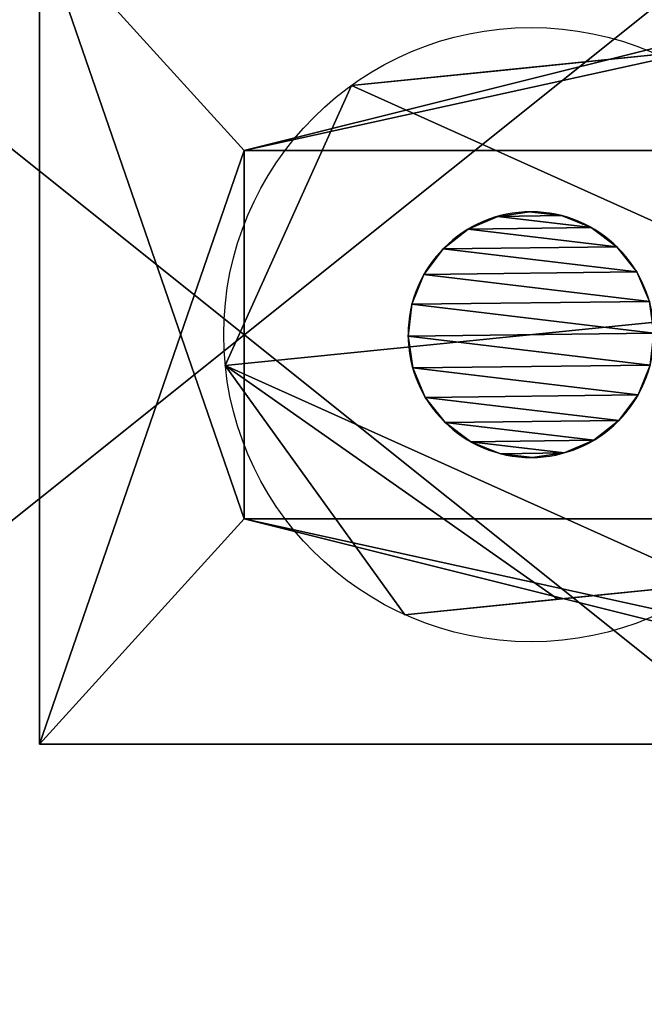
# Model space of a CAD drawing. Extents: x -1327 to 4596, y -706 to 1738.
# Drawn here: x 3566 to 3582, y 250 to 274 of the extents above; entities that cross this region are included whole.
import ezdxf

# ---------------------------------------------------------------- set-up
doc = ezdxf.new("R2010")
doc.units = 0
doc.header["$LTSCALE"] = 25.4
doc.layers.get('0').update_dxf_attribs({"color": 13, "linetype": 'CONTINUOUS'})

# ---------------------------------------------------------------- blocks, each defined once
blk = doc.blocks.new('UNDERTAK_4')
at = {"color": 27}
mesh = blk.add_polyface(dxfattribs=at)
corners = [(0, -26746.2, 187.26), (39226.79, 106807, 27654.15), (0, 106807, 187.26), (39226.79, -26746.2, 27654.15)]
mesh.append_faces([[corners[k] for k in face] for face in [(0, 1, 2), (1, 0, 3)]], dxfattribs={"vtx0": -1, "color": 27})
mesh = blk.add_polyface(dxfattribs=at)
corners = [(39357.91, 106807, 27466.89), (131.12, -26746.2), (131.12, 106807), (39357.91, -26746.2, 27466.89)]
mesh.append_faces([[corners[k] for k in face] for face in [(0, 1, 2), (1, 0, 3)]], dxfattribs={"vtx0": -1, "color": 27})
blk = doc.blocks.new('TAK-KLEDNING_4')
at = {"color": 27}
mesh = blk.add_polyface(dxfattribs=at)
corners = [(0, -29625.29, 228.87), (3372.78, 103927.91, 2187.42), (0, 103927.91, 228.87), (3372.78, -29625.29, 2187.42)]
mesh.append_faces([[corners[k] for k in face] for face in [(0, 1, 2), (1, 0, 3)]], dxfattribs={"vtx0": -1, "color": 27})
mesh = blk.add_polyface(dxfattribs=at)
corners = [(3489.33, 103927.91, 2020.97), (784.49, -29625.29, 127.02), (784.49, 103927.91, 127.02), (3489.33, -29625.29, 2020.97)]
mesh.append_faces([[corners[k] for k in face] for face in [(0, 1, 2), (1, 0, 3)]], dxfattribs={"vtx0": -1, "color": 27})
blk = doc.blocks.new('GROUP_33')
at = {"color": 18, "xscale": 0.03937007800000009, "yscale": 0.03937007800000002, "zscale": 0.03937007800000009, "rotation": 270.0000000000001}
blk.add_blockref('TAK-KLEDNING_4', (0, -75.604, 740.649), dxfattribs=at)
blk = doc.blocks.new('GROUP_34')
at = {"color": 0, "extrusion": (5.96745e-16, -0.5, 0.866025), "rotation": 359.9999999999999}
blk.add_blockref('GROUP_33', (-1139.65, 669.764, -940.025), dxfattribs=at)
blk = doc.blocks.new('GROUP_48')
at = {"color": 0}
blk.add_blockref('GROUP_34', (38, 62.993, 107.773), dxfattribs=at)
at = {"color": 18, "extrusion": (-1.87944e-16, -0.503423, 0.86404), "xscale": 0.039370078, "yscale": 0.03937007800000001, "zscale": 0.039370078, "rotation": 270}
blk.add_blockref('UNDERTAK_4', (-1215, 1729.662, -897.326), dxfattribs=at)
blk = doc.blocks.new('GROUP_118')
at = {"color": 0}
mesh = blk.add_polyface(dxfattribs=at)
corners = [(-1083, 1570), (4123, 70), (-1083, 70), (4123, 1570)]
mesh.append_faces([[corners[k] for k in face] for face in [(0, 1, 2), (1, 0, 3)]], dxfattribs={"vtx0": -1, "color": 0})
mesh = blk.add_polyface(dxfattribs=at)
corners = [(4113, 80, 140), (-1073, 1560, 140), (-1073, 80, 140), (4113, 1560, 140)]
mesh.append_faces([[corners[k] for k in face] for face in [(0, 1, 2), (1, 0, 3)]], dxfattribs={"vtx0": -1, "color": 0})
blk = doc.blocks.new('TRESKRUE_M6')
at = {"color": 0}
for p, q in [((127, 347.38, 267.78), (0, 347.38, 267.78)), ((127, 347.38, 267.78), (0, 347.38, 267.78)), ((127, 249.88, 188.63), (690.63, 249.88, 188.63)), ((127, 249.88, 188.63), (690.63, 249.88, 188.63)), ((127, 247.52, 208.39), (690.63, 247.52, 208.39)), ((127, 247.52, 208.39), (690.63, 247.52, 208.39)), ((127, 247.05, 168.94), (690.63, 247.05, 168.94)), ((127, 247.05, 168.94), (690.63, 247.05, 168.94)), ((127, 240.13, 226.85), (690.63, 240.13, 226.85)), ((127, 240.13, 226.85), (690.63, 240.13, 226.85)), ((127, 239.22, 150.66), (690.63, 239.22, 150.66)), ((127, 239.22, 150.66), (690.63, 239.22, 150.66)), ((127, 228.21, 242.78), (690.63, 228.21, 242.78)), ((127, 228.21, 242.78), (690.63, 228.21, 242.78)), ((127, 226.93, 135.02), (690.63, 226.93, 135.02)), ((127, 226.93, 135.02), (690.63, 226.93, 135.02)), ((127, 212.57, 255.07), (690.63, 212.57, 255.07)), ((127, 212.57, 255.07), (690.63, 212.57, 255.07)), ((127, 211, 123.1), (690.63, 211, 123.1)), ((127, 211, 123.1), (690.63, 211, 123.1)), ((127, 192.78, 379.08), (0, 192.78, 379.08)), ((127, 192.78, 379.08), (0, 192.78, 379.08)), ((127, 194.29, 262.9), (690.63, 194.29, 262.9)), ((127, 194.29, 262.9), (690.63, 194.29, 262.9)), ((127, 192.53, 115.71), (690.63, 192.53, 115.71)), ((127, 192.53, 115.71), (690.63, 192.53, 115.71)), ((127, 174.6, 265.74), (690.63, 174.6, 265.74)), ((127, 174.6, 265.74), (690.63, 174.6, 265.74)), ((127, 172.78, 113.35), (690.63, 172.78, 113.35)), ((127, 172.78, 113.35), (690.63, 172.78, 113.35)), ((127, 154.61), (0, 154.61)), ((127, 154.61), (0, 154.61)), ((127, 154.85, 263.37), (690.63, 154.85, 263.37)), ((127, 154.85, 263.37), (690.63, 154.85, 263.37)), ((127, 153.09, 116.18), (690.63, 153.09, 116.18)), ((127, 153.09, 116.18), (690.63, 153.09, 116.18)), ((127, 136.38, 255.98), (690.63, 136.38, 255.98)), ((127, 136.38, 255.98), (690.63, 136.38, 255.98)), ((127, 134.81, 124.01), (690.63, 134.81, 124.01)), ((127, 134.81, 124.01), (690.63, 134.81, 124.01)), ((127, 120.45, 244.06), (690.63, 120.45, 244.06)), ((127, 120.45, 244.06), (690.63, 120.45, 244.06)), ((127, 119.17, 136.31), (690.63, 119.17, 136.31)), ((127, 119.17, 136.31), (690.63, 119.17, 136.31)), ((127, 108.16, 228.42), (690.63, 108.16, 228.42)), ((127, 108.16, 228.42), (690.63, 108.16, 228.42)), ((127, 107.25, 152.23), (690.63, 107.25, 152.23)), ((127, 107.25, 152.23), (690.63, 107.25, 152.23)), ((127, 100.33, 210.14), (690.63, 100.33, 210.14)), ((127, 100.33, 210.14), (690.63, 100.33, 210.14)), ((127, 99.86, 170.7), (690.63, 99.86, 170.7)), ((127, 99.86, 170.7), (690.63, 99.86, 170.7)), ((127, 97.5, 190.45), (690.63, 97.5, 190.45)), ((127, 97.5, 190.45), (690.63, 97.5, 190.45)), ((127, 19.09, 300.84), (0, 19.09, 300.84)), ((127, 19.09, 300.84), (0, 19.09, 300.84)), ((127, 0, 111.3), (0, 0, 111.3)), ((127, 0, 111.3), (0, 0, 111.3))]:
    blk.add_line(p, q, dxfattribs=at)
at = {"color": 8}
blk.add_line((127, 328.3, 78.24), (0, 328.3, 78.24), dxfattribs=at)
blk.add_line((127, 328.3, 78.24), (0, 328.3, 78.24), dxfattribs=at)
at = {"color": 8, "extrusion": (-1, -2.1057e-16, -2.92502e-16)}
blk.add_circle((-173.69, 189.54), 190.5, dxfattribs=at)
blk.add_circle((-173.69, 189.54), 190.5, dxfattribs=at)
blk.add_circle((-173.69, 189.54), 190.5, dxfattribs=at)
blk.add_circle((-173.69, 189.54), 190.5, dxfattribs=at)
blk.add_circle((-173.69, 189.54), 190.5, dxfattribs=at)
blk.add_circle((-173.69, 189.54), 190.5, dxfattribs=at)
blk.add_circle((-173.69, 189.54), 190.5, dxfattribs=at)
at = {"color": 8, "extrusion": (-1, -7.89636e-17, -1.09688e-16)}
blk.add_circle((-173.69, 189.54, -127), 190.5, dxfattribs=at)
blk.add_circle((-173.69, 189.54, -127), 190.5, dxfattribs=at)
blk.add_circle((-173.69, 189.54, -127), 190.5, dxfattribs=at)
blk.add_circle((-173.69, 189.54, -127), 190.5, dxfattribs=at)
blk.add_circle((-173.69, 189.54, -127), 190.5, dxfattribs=at)
blk.add_circle((-173.69, 189.54, -127), 190.5, dxfattribs=at)
blk.add_circle((-173.69, 189.54, -127), 190.5, dxfattribs=at)
at = {"color": 0, "extrusion": (1, 0, 0)}
blk.add_circle((173.69, 189.54, 127), 76.2, dxfattribs=at)
at = {"color": 8, "extrusion": (1, 0, 0)}
for centre in [(173.69, 189.54, 127), (173.69, 189.54, 127), (173.69, 189.54, 127), (173.69, 189.54, 127), (173.69, 189.54, 127), (173.69, 189.54, 127), (173.69, 189.54, 127), (173.69, 189.54, 127), (173.69, 189.54, 127), (173.69, 189.54, 127), (173.69, 189.54, 127), (173.69, 189.54, 127), (173.69, 189.54, 127), (173.69, 189.54, 127), (173.69, 189.54, 127), (173.69, 189.54, 127), (173.69, 189.54, 127), (173.69, 189.54, 127), (173.69, 189.54, 127), (173.69, 189.54, 127), (173.69, 189.54, 127), (173.69, 189.54, 127), (173.69, 189.54, 127), (173.69, 189.54, 127), (173.69, 189.54, 690.63), (173.69, 189.54, 690.63), (173.69, 189.54, 690.63), (173.69, 189.54, 690.63), (173.69, 189.54, 690.63), (173.69, 189.54, 690.63), (173.69, 189.54, 690.63), (173.69, 189.54, 690.63), (173.69, 189.54, 690.63), (173.69, 189.54, 690.63), (173.69, 189.54, 690.63), (173.69, 189.54, 690.63), (173.69, 189.54, 690.63), (173.69, 189.54, 690.63), (173.69, 189.54, 690.63), (173.69, 189.54, 690.63), (173.69, 189.54, 690.63), (173.69, 189.54, 690.63), (173.69, 189.54, 690.63), (173.69, 189.54, 690.63), (173.69, 189.54, 690.63), (173.69, 189.54, 690.63), (173.69, 189.54, 690.63), (173.69, 189.54, 690.63), (173.69, 189.54, 690.63)]:
    blk.add_circle(centre, 76.2, dxfattribs=at)
at = {"color": 8}
mesh = blk.add_polyface(dxfattribs=at)
corners = [(0, 347.38, 267.78), (127, 328.3, 78.24), (0, 328.3, 78.24), (127, 337.84, 173.01), (127, 347.38, 267.78)]
mesh.append_faces([[corners[k] for k in face] for face in [(0, 1, 2), (3, 0, 4)]], dxfattribs={"vtx0": -1, "color": 8})
mesh.append_faces([[corners[k] for k in face] for face in [(1, 0, 3)]], dxfattribs={"vtx0": -1, "vtx1": -1, "color": 8})
mesh = blk.add_polyface(dxfattribs=at)
corners = [(127, 192.78, 379.08), (0, 347.38, 267.78), (0, 192.78, 379.08), (127, 347.38, 267.78)]
mesh.append_faces([[corners[k] for k in face] for face in [(0, 1, 2), (1, 0, 3)]], dxfattribs={"vtx0": -1, "color": 8})
mesh = blk.add_polyface(dxfattribs=at)
corners = [(0, 19.09, 300.84), (0, 154.61), (0, 0, 111.3), (0, 192.78, 379.08), (0, 328.3, 78.24), (0, 347.38, 267.78)]
mesh.append_faces([[corners[k] for k in face] for face in [(0, 1, 2), (4, 3, 5)]], dxfattribs={"vtx0": -1, "color": 8})
mesh.append_faces([[corners[k] for k in face] for face in [(1, 3, 4)]], dxfattribs={"vtx0": -1, "vtx1": -1, "color": 8})
mesh.append_faces([[corners[k] for k in face] for face in [(1, 0, 3)]], dxfattribs={"vtx0": -1, "vtx2": -1, "color": 8})
mesh = blk.add_polyface(dxfattribs=at)
corners = [(127, 154.61), (127, 9.54, 206.07), (127, 0, 111.3), (127, 19.09, 300.84), (127, 192.78, 379.08), (127, 328.3, 78.24), (127, 347.38, 267.78), (127, 337.84, 173.01)]
mesh.append_faces([[corners[k] for k in face] for face in [(0, 1, 2), (6, 5, 7)]], dxfattribs={"vtx0": -1, "color": 8})
mesh.append_faces([[corners[k] for k in face] for face in [(1, 0, 3), (3, 0, 4), (4, 5, 6)]], dxfattribs={"vtx0": -1, "vtx1": -1, "color": 8})
mesh.append_faces([[corners[k] for k in face] for face in [(4, 0, 5)]], dxfattribs={"vtx0": -1, "vtx2": -1, "color": 8})
mesh = blk.add_polyface(dxfattribs=at)
corners = [(127, 328.3, 78.24), (0, 154.61), (0, 328.3, 78.24), (127, 154.61)]
mesh.append_faces([[corners[k] for k in face] for face in [(0, 1, 2), (1, 0, 3)]], dxfattribs={"vtx0": -1, "color": 8})
at = {"color": 0}
mesh = blk.add_polyface(dxfattribs=at)
corners = [(127, 100.33, 210.14), (127, 99.86, 170.7), (127, 97.5, 190.45), (127, 107.25, 152.23), (127, 108.16, 228.42), (127, 119.17, 136.31), (127, 120.45, 244.06), (127, 134.81, 124.01), (127, 136.38, 255.98), (127, 153.09, 116.18), (127, 154.85, 263.37), (127, 172.78, 113.35), (127, 174.6, 265.74), (127, 192.53, 115.71), (127, 194.29, 262.9), (127, 211, 123.1), (127, 212.57, 255.07), (127, 226.93, 135.02), (127, 228.21, 242.78), (127, 239.22, 150.66), (127, 240.13, 226.85), (127, 247.05, 168.94), (127, 247.52, 208.39), (127, 249.88, 188.63)]
mesh.append_faces([[corners[k] for k in face] for face in [(0, 1, 2), (21, 22, 23)]], dxfattribs={"vtx0": -1, "color": 0})
mesh.append_faces([[corners[k] for k in face] for face in [(1, 0, 3), (3, 4, 5), (5, 6, 7), (7, 8, 9), (9, 10, 11), (11, 12, 13), (13, 14, 15), (15, 16, 17), (17, 18, 19), (19, 20, 21)]], dxfattribs={"vtx0": -1, "vtx1": -1, "color": 0})
mesh.append_faces([[corners[k] for k in face] for face in [(3, 0, 4), (5, 4, 6), (7, 6, 8), (9, 8, 10), (11, 10, 12), (13, 12, 14), (15, 14, 16), (17, 16, 18), (19, 18, 20), (21, 20, 22)]], dxfattribs={"vtx0": -1, "vtx2": -1, "color": 0})
at = {"color": 8}
mesh = blk.add_polyface(dxfattribs=at)
corners = [(127, 247.52, 208.39), (690.63, 249.88, 188.63), (127, 249.88, 188.63), (690.63, 247.52, 208.39)]
mesh.append_faces([[corners[k] for k in face] for face in [(0, 1, 2), (1, 0, 3)]], dxfattribs={"vtx0": -1, "color": 8})
mesh = blk.add_polyface(dxfattribs=at)
corners = [(127, 249.88, 188.63), (690.63, 247.05, 168.94), (127, 247.05, 168.94), (690.63, 249.88, 188.63)]
mesh.append_faces([[corners[k] for k in face] for face in [(0, 1, 2), (1, 0, 3)]], dxfattribs={"vtx0": -1, "color": 8})
mesh = blk.add_polyface(dxfattribs=at)
corners = [(127, 240.13, 226.85), (690.63, 247.52, 208.39), (127, 247.52, 208.39), (690.63, 240.13, 226.85)]
mesh.append_faces([[corners[k] for k in face] for face in [(0, 1, 2), (1, 0, 3)]], dxfattribs={"vtx0": -1, "color": 8})
mesh = blk.add_polyface(dxfattribs=at)
corners = [(127, 247.05, 168.94), (690.63, 239.22, 150.66), (127, 239.22, 150.66), (690.63, 247.05, 168.94)]
mesh.append_faces([[corners[k] for k in face] for face in [(0, 1, 2), (1, 0, 3)]], dxfattribs={"vtx0": -1, "color": 8})
mesh = blk.add_polyface(dxfattribs=at)
corners = [(690.63, 99.86, 170.7), (690.63, 100.33, 210.14), (690.63, 97.5, 190.45), (690.63, 107.25, 152.23), (690.63, 108.16, 228.42), (690.63, 119.17, 136.31), (690.63, 120.45, 244.06), (690.63, 134.81, 124.01), (690.63, 136.38, 255.98), (690.63, 153.09, 116.18), (690.63, 154.85, 263.37), (690.63, 172.78, 113.35), (690.63, 174.6, 265.74), (690.63, 192.53, 115.71), (690.63, 194.29, 262.9), (690.63, 211, 123.1), (690.63, 212.57, 255.07), (690.63, 226.93, 135.02), (690.63, 228.21, 242.78), (690.63, 239.22, 150.66), (690.63, 240.13, 226.85), (690.63, 247.05, 168.94), (690.63, 247.52, 208.39), (690.63, 249.88, 188.63)]
mesh.append_faces([[corners[k] for k in face] for face in [(0, 1, 2), (22, 21, 23)]], dxfattribs={"vtx0": -1, "color": 8})
mesh.append_faces([[corners[k] for k in face] for face in [(1, 3, 4), (4, 5, 6), (6, 7, 8), (8, 9, 10), (10, 11, 12), (12, 13, 14), (14, 15, 16), (16, 17, 18), (18, 19, 20), (20, 21, 22)]], dxfattribs={"vtx0": -1, "vtx1": -1, "color": 8})
mesh.append_faces([[corners[k] for k in face] for face in [(1, 0, 3), (4, 3, 5), (6, 5, 7), (8, 7, 9), (10, 9, 11), (12, 11, 13), (14, 13, 15), (16, 15, 17), (18, 17, 19), (20, 19, 21)]], dxfattribs={"vtx0": -1, "vtx2": -1, "color": 8})
mesh = blk.add_polyface(dxfattribs=at)
corners = [(127, 228.21, 242.78), (690.63, 240.13, 226.85), (127, 240.13, 226.85), (690.63, 228.21, 242.78)]
mesh.append_faces([[corners[k] for k in face] for face in [(0, 1, 2), (1, 0, 3)]], dxfattribs={"vtx0": -1, "color": 8})
mesh = blk.add_polyface(dxfattribs=at)
corners = [(127, 239.22, 150.66), (690.63, 226.93, 135.02), (127, 226.93, 135.02), (690.63, 239.22, 150.66)]
mesh.append_faces([[corners[k] for k in face] for face in [(0, 1, 2), (1, 0, 3)]], dxfattribs={"vtx0": -1, "color": 8})
mesh = blk.add_polyface(dxfattribs=at)
corners = [(690.63, 212.57, 255.07), (127, 228.21, 242.78), (127, 212.57, 255.07), (690.63, 228.21, 242.78)]
mesh.append_faces([[corners[k] for k in face] for face in [(0, 1, 2), (1, 0, 3)]], dxfattribs={"vtx0": -1, "color": 8})
mesh = blk.add_polyface(dxfattribs=at)
corners = [(690.63, 226.93, 135.02), (127, 211, 123.1), (127, 226.93, 135.02), (690.63, 211, 123.1)]
mesh.append_faces([[corners[k] for k in face] for face in [(0, 1, 2), (1, 0, 3)]], dxfattribs={"vtx0": -1, "color": 8})
mesh = blk.add_polyface(dxfattribs=at)
corners = [(690.63, 194.29, 262.9), (127, 212.57, 255.07), (127, 194.29, 262.9), (690.63, 212.57, 255.07)]
mesh.append_faces([[corners[k] for k in face] for face in [(0, 1, 2), (1, 0, 3)]], dxfattribs={"vtx0": -1, "color": 8})
mesh = blk.add_polyface(dxfattribs=at)
corners = [(690.63, 211, 123.1), (127, 192.53, 115.71), (127, 211, 123.1), (690.63, 192.53, 115.71)]
mesh.append_faces([[corners[k] for k in face] for face in [(0, 1, 2), (1, 0, 3)]], dxfattribs={"vtx0": -1, "color": 8})
mesh = blk.add_polyface(dxfattribs=at)
corners = [(127, 19.09, 300.84), (0, 192.78, 379.08), (0, 19.09, 300.84), (127, 192.78, 379.08)]
mesh.append_faces([[corners[k] for k in face] for face in [(0, 1, 2), (1, 0, 3)]], dxfattribs={"vtx0": -1, "color": 8})
mesh = blk.add_polyface(dxfattribs=at)
corners = [(690.63, 174.6, 265.74), (127, 194.29, 262.9), (127, 174.6, 265.74), (690.63, 194.29, 262.9)]
mesh.append_faces([[corners[k] for k in face] for face in [(0, 1, 2), (1, 0, 3)]], dxfattribs={"vtx0": -1, "color": 8})
mesh = blk.add_polyface(dxfattribs=at)
corners = [(690.63, 192.53, 115.71), (127, 172.78, 113.35), (127, 192.53, 115.71), (690.63, 172.78, 113.35)]
mesh.append_faces([[corners[k] for k in face] for face in [(0, 1, 2), (1, 0, 3)]], dxfattribs={"vtx0": -1, "color": 8})
mesh = blk.add_polyface(dxfattribs=at)
corners = [(690.63, 154.85, 263.37), (127, 174.6, 265.74), (127, 154.85, 263.37), (690.63, 174.6, 265.74)]
mesh.append_faces([[corners[k] for k in face] for face in [(0, 1, 2), (1, 0, 3)]], dxfattribs={"vtx0": -1, "color": 8})
mesh = blk.add_polyface(dxfattribs=at)
corners = [(690.63, 172.78, 113.35), (127, 153.09, 116.18), (127, 172.78, 113.35), (690.63, 153.09, 116.18)]
mesh.append_faces([[corners[k] for k in face] for face in [(0, 1, 2), (1, 0, 3)]], dxfattribs={"vtx0": -1, "color": 8})
mesh = blk.add_polyface(dxfattribs=at)
corners = [(127, 154.61), (0, 0, 111.3), (0, 154.61), (127, 0, 111.3)]
mesh.append_faces([[corners[k] for k in face] for face in [(0, 1, 2), (1, 0, 3)]], dxfattribs={"vtx0": -1, "color": 8})
mesh = blk.add_polyface(dxfattribs=at)
corners = [(690.63, 136.38, 255.98), (127, 154.85, 263.37), (127, 136.38, 255.98), (690.63, 154.85, 263.37)]
mesh.append_faces([[corners[k] for k in face] for face in [(0, 1, 2), (1, 0, 3)]], dxfattribs={"vtx0": -1, "color": 8})
mesh = blk.add_polyface(dxfattribs=at)
corners = [(690.63, 153.09, 116.18), (127, 134.81, 124.01), (127, 153.09, 116.18), (690.63, 134.81, 124.01)]
mesh.append_faces([[corners[k] for k in face] for face in [(0, 1, 2), (1, 0, 3)]], dxfattribs={"vtx0": -1, "color": 8})
mesh = blk.add_polyface(dxfattribs=at)
corners = [(690.63, 120.45, 244.06), (127, 136.38, 255.98), (127, 120.45, 244.06), (690.63, 136.38, 255.98)]
mesh.append_faces([[corners[k] for k in face] for face in [(0, 1, 2), (1, 0, 3)]], dxfattribs={"vtx0": -1, "color": 8})
mesh = blk.add_polyface(dxfattribs=at)
corners = [(690.63, 134.81, 124.01), (127, 119.17, 136.31), (127, 134.81, 124.01), (690.63, 119.17, 136.31)]
mesh.append_faces([[corners[k] for k in face] for face in [(0, 1, 2), (1, 0, 3)]], dxfattribs={"vtx0": -1, "color": 8})
mesh = blk.add_polyface(dxfattribs=at)
corners = [(690.63, 120.45, 244.06), (127, 108.16, 228.42), (690.63, 108.16, 228.42), (127, 120.45, 244.06)]
mesh.append_faces([[corners[k] for k in face] for face in [(0, 1, 2), (1, 0, 3)]], dxfattribs={"vtx0": -1, "color": 8})
mesh = blk.add_polyface(dxfattribs=at)
corners = [(690.63, 107.25, 152.23), (127, 119.17, 136.31), (690.63, 119.17, 136.31), (127, 107.25, 152.23)]
mesh.append_faces([[corners[k] for k in face] for face in [(0, 1, 2), (1, 0, 3)]], dxfattribs={"vtx0": -1, "color": 8})
mesh = blk.add_polyface(dxfattribs=at)
corners = [(690.63, 108.16, 228.42), (127, 100.33, 210.14), (690.63, 100.33, 210.14), (127, 108.16, 228.42)]
mesh.append_faces([[corners[k] for k in face] for face in [(0, 1, 2), (1, 0, 3)]], dxfattribs={"vtx0": -1, "color": 8})
mesh = blk.add_polyface(dxfattribs=at)
corners = [(690.63, 99.86, 170.7), (127, 107.25, 152.23), (690.63, 107.25, 152.23), (127, 99.86, 170.7)]
mesh.append_faces([[corners[k] for k in face] for face in [(0, 1, 2), (1, 0, 3)]], dxfattribs={"vtx0": -1, "color": 8})
mesh = blk.add_polyface(dxfattribs=at)
corners = [(690.63, 100.33, 210.14), (127, 97.5, 190.45), (690.63, 97.5, 190.45), (127, 100.33, 210.14)]
mesh.append_faces([[corners[k] for k in face] for face in [(0, 1, 2), (1, 0, 3)]], dxfattribs={"vtx0": -1, "color": 8})
mesh = blk.add_polyface(dxfattribs=at)
corners = [(690.63, 97.5, 190.45), (127, 99.86, 170.7), (690.63, 99.86, 170.7), (127, 97.5, 190.45)]
mesh.append_faces([[corners[k] for k in face] for face in [(0, 1, 2), (1, 0, 3)]], dxfattribs={"vtx0": -1, "color": 8})
mesh = blk.add_polyface(dxfattribs=at)
corners = [(127, 9.54, 206.07), (0, 0, 111.3), (127, 0, 111.3), (0, 19.09, 300.84), (127, 19.09, 300.84)]
mesh.append_faces([[corners[k] for k in face] for face in [(0, 1, 2), (3, 0, 4)]], dxfattribs={"vtx0": -1, "color": 8})
mesh.append_faces([[corners[k] for k in face] for face in [(1, 0, 3)]], dxfattribs={"vtx0": -1, "vtx1": -1, "color": 8})
blk = doc.blocks.new('GROUP_81')
at = {"color": 250}
for p, q in [((0, 20, 19.19), (0, 0, 19.19)), ((30, 20, 19.19), (0, 20, 19.19)), ((0, 20, 22.19), (0, 0, 22.19)), ((0, 20, 19.19), (0, 20, 22.19)), ((0, 20, 19.19), (0, 0, 19.19)), ((0, 20, 22.19), (27, 20, 22.19)), ((0, 20, 22.19), (0, 0, 22.19)), ((30, 20, 19.19), (0, 20, 19.19)), ((0, 20, 19.19), (0, 20, 22.19)), ((0, 20, 22.19), (27, 20, 22.19)), ((25, 14.5, 19.19), (5, 14.5, 19.19)), ((5, 5.5, 19.19), (5, 14.5, 19.19)), ((25, 14.5, 22.19), (5, 14.5, 22.19)), ((5, 14.5, 22.19), (5, 14.5, 19.19)), ((25, 14.5, 19.19), (5, 14.5, 19.19)), ((25, 14.5, 22.19), (5, 14.5, 22.19)), ((5, 5.5, 22.19), (5, 14.5, 22.19)), ((5, 5.5, 22.19), (5, 14.5, 22.19)), ((5, 5.5, 19.19), (5, 14.5, 19.19)), ((5, 14.5, 22.19), (5, 14.5, 19.19)), ((5, 5.5, 19.19), (25, 5.5, 19.19)), ((5, 5.5, 22.19), (25, 5.5, 22.19)), ((5, 5.5, 19.19), (25, 5.5, 19.19)), ((5, 5.5, 22.19), (5, 5.5, 19.19)), ((5, 5.5, 22.19), (25, 5.5, 22.19)), ((5, 5.5, 22.19), (5, 5.5, 19.19))]:
    blk.add_line(p, q, dxfattribs=at)
at = {"color": 0, "extrusion": (-1, 0, 3.88578e-16), "xscale": 0.03937007869999998, "yscale": 0.03937007869999998, "zscale": -0.03937007869999998, "rotation": 270}
blk.add_blockref('TRESKRUE_M6', (-16.838, 27.19, -4.538), dxfattribs=at)
at = {"color": 250}
mesh = blk.add_polyface(dxfattribs=at)
corners = [(0, 20, 19.19), (5, 14.5, 19.19), (0, 0, 19.19), (30, 20, 19.19), (25, 14.5, 19.19), (25, 5.5, 19.19), (5, 5.5, 19.19), (30, 0, 19.19)]
mesh.append_faces([[corners[k] for k in face] for face in [(0, 1, 2), (1, 3, 4), (4, 3, 5), (2, 6, 7), (6, 2, 1), (7, 5, 3)]], dxfattribs={"vtx0": -1, "vtx1": -1, "color": 250})
mesh.append_faces([[corners[k] for k in face] for face in [(1, 0, 3), (7, 6, 5)]], dxfattribs={"vtx0": -1, "vtx2": -1, "color": 250})
mesh = blk.add_polyface(dxfattribs=at)
corners = [(0, 20, 22.19), (0, 0, 19.19), (0, 0, 22.19), (0, 20, 19.19)]
mesh.append_faces([[corners[k] for k in face] for face in [(0, 1, 2), (1, 0, 3)]], dxfattribs={"vtx0": -1, "color": 250})
mesh = blk.add_polyface(dxfattribs=at)
corners = [(0, 0, 22.19), (5, 5.5, 22.19), (0, 20, 22.19), (27, 0, 22.19), (25, 5.5, 22.19), (25, 14.5, 22.19), (5, 14.5, 22.19), (27, 20, 22.19)]
mesh.append_faces([[corners[k] for k in face] for face in [(0, 1, 2), (1, 3, 4), (4, 3, 5), (2, 6, 7), (6, 2, 1), (7, 5, 3)]], dxfattribs={"vtx0": -1, "vtx1": -1, "color": 250})
mesh.append_faces([[corners[k] for k in face] for face in [(1, 0, 3), (7, 6, 5)]], dxfattribs={"vtx0": -1, "vtx2": -1, "color": 250})
mesh = blk.add_polyface(dxfattribs=at)
corners = [(0, 20, 22.19), (30, 20, 19.19), (0, 20, 19.19), (27, 20, 22.19), (30, 20, 49.19), (27, 20, 49.19)]
mesh.append_faces([[corners[k] for k in face] for face in [(0, 1, 2), (4, 3, 5)]], dxfattribs={"vtx0": -1, "color": 250})
mesh.append_faces([[corners[k] for k in face] for face in [(1, 3, 4)]], dxfattribs={"vtx0": -1, "vtx1": -1, "color": 250})
mesh.append_faces([[corners[k] for k in face] for face in [(1, 0, 3)]], dxfattribs={"vtx0": -1, "vtx2": -1, "color": 250})
mesh = blk.add_polyface(dxfattribs=at)
corners = [(25, 14.5, 22.19), (5, 14.5, 19.19), (25, 14.5, 19.19), (5, 14.5, 22.19)]
mesh.append_faces([[corners[k] for k in face] for face in [(0, 1, 2), (1, 0, 3)]], dxfattribs={"vtx0": -1, "color": 250})
mesh = blk.add_polyface(dxfattribs=at)
corners = [(5, 14.5, 19.19), (5, 5.5, 22.19), (5, 5.5, 19.19), (5, 14.5, 22.19)]
mesh.append_faces([[corners[k] for k in face] for face in [(0, 1, 2), (1, 0, 3)]], dxfattribs={"vtx0": -1, "color": 250})
mesh = blk.add_polyface(dxfattribs=at)
corners = [(5, 5.5, 22.19), (25, 5.5, 19.19), (5, 5.5, 19.19), (25, 5.5, 22.19)]
mesh.append_faces([[corners[k] for k in face] for face in [(0, 1, 2), (1, 0, 3)]], dxfattribs={"vtx0": -1, "color": 250})
blk = doc.blocks.new('GROUP_56')
at = {"color": 0}
mesh = blk.add_polyface(dxfattribs=at)
corners = [(57, 40), (7, 0), (7, 40), (57, 0)]
mesh.append_faces([[corners[k] for k in face] for face in [(0, 1, 2), (1, 0, 3)]], dxfattribs={"vtx0": -1, "color": 0})
mesh = blk.add_polyface(dxfattribs=at)
corners = [(57, 0, 2014), (7, 40, 2014), (7, 0, 2014), (57, 40, 2014)]
mesh.append_faces([[corners[k] for k in face] for face in [(0, 1, 2), (1, 0, 3)]], dxfattribs={"vtx0": -1, "color": 0})
blk = doc.blocks.new('GROUP_61')
at = {"color": 27, "rotation": 269.9999999999999}
blk.add_blockref('GROUP_56', (10, 106.19, 30), dxfattribs=at)
at = {"color": 0, "extrusion": (0, 0, -1), "rotation": 270}
blk.add_blockref('GROUP_81', (-40, 79.19, -49.19), dxfattribs=at)

msp = doc.modelspace()

# ---------------------------------------------------------------- block references
at = {"color": 0, "extrusion": (0, -0.001745, 0.999998)}
msp.add_blockref('GROUP_48', (979, -306.387, 2487.448), dxfattribs=at)
at = {"color": 254, "rotation": 180}
msp.add_blockref('GROUP_118', (2970, 1570), dxfattribs=at)
at = {"color": 0, "rotation": 90.00000000000004}
msp.add_blockref('GROUP_61', (3646.17, 236.22, 323), dxfattribs=at)

doc.saveas('drawing.dxf')
